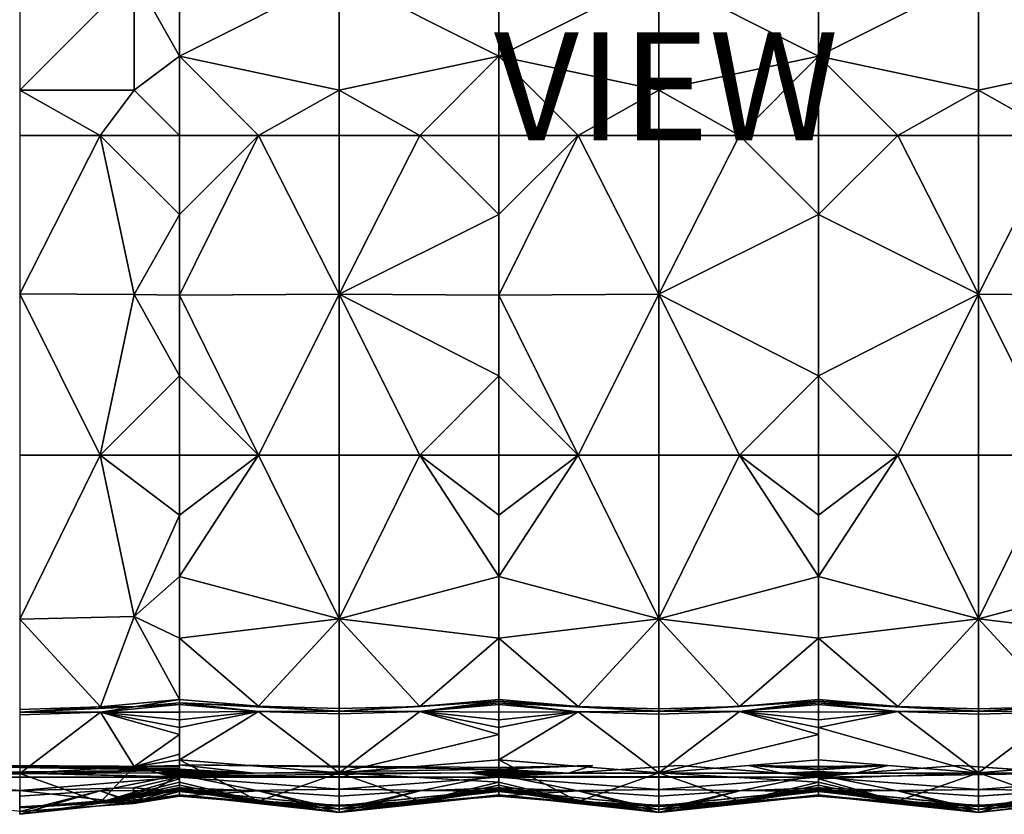
# Model space of a CAD drawing. Units: inches. Extents: x -35.4 to 35.4, y -18.4 to 17.7.
# Drawn here: x -14.8 to 3.4, y -18.4 to -3.8 of the extents above; entities that cross this region are included whole.
import ezdxf

# ---------------------------------------------------------------- set-up
doc = ezdxf.new("R2010")
doc.units = ezdxf.units.IN
doc.header["$MEASUREMENT"] = 0
doc.layers.add('SEAT-UPHOLSTERY', color=5, linetype='Continuous')
doc.layers.add('SEAT-VIEW', color=7, linetype='Continuous')
doc.styles.get("Standard").update_dxf_attribs({"font": 'arial.ttf'})

msp = doc.modelspace()

# ---------------------------------------------------------------- linework, layer by layer
at = {"layer": 'SEAT-UPHOLSTERY'}
for points, invisible_edges in [([(-1.287, -17.543, 2.756), (-23.307, 5.591, 2.756), (23.307, 5.591, 2.756)], 15), ([(-23.307, 5.591, 2.756), (-11.811, -17.534, 2.756), (-17.716, -17.534, 2.756)], 15), ([(-4.176, -17.546, 2.756), (-11.811, -17.534, 2.756), (-23.307, 5.591, 2.756)], 15), ([(-23.307, 5.591, 2.756), (-2.591, -17.547, 2.756), (-4.176, -17.546, 2.756)], 15), ([(-1.287, -17.543, 2.756), (-2.591, -17.547, 2.756), (-23.307, 5.591, 2.756)], 15), ([(-1.287, -17.543, 2.756), (23.307, 5.591, 2.756), (1.285, -17.543, 2.756)], 15), ([(1.285, -17.543, 2.756), (23.307, 5.591, 2.756), (2.591, -17.547, 2.756)], 15), ([(2.591, -17.547, 2.756), (23.307, 5.591, 2.756), (4.176, -17.546, 2.756)], 15), ([(-2.953, -8.838, 15.348), (0, -8.858, 14.961), (0, -7.369, 14.862)], 1), ([(0, -7.369, 14.862), (0, -8.858, 14.961), (2.953, -8.838, 15.348)], 2), ([(0, -10.347, 14.862), (0, -8.858, 14.961), (-2.953, -8.838, 15.348)], 2), ([(2.953, -8.838, 15.348), (0, -8.858, 14.961), (0, -10.347, 14.862)], 1), ([(-11.811, -17.444, 14.294), (-11.811, -16.841, 14.706), (-11.811, -16.973, 14.642)], 12), ([(-11.811, -17.444, 14.294), (-11.811, -16.973, 14.642), (-11.811, -17.336, 14.394)], 1), ([(-11.811, -17.544, 14.187), (-11.811, -17.792, 13.823), (-11.811, -17.444, 14.294)], 2), ([(-11.811, -17.444, 14.294), (-11.811, -17.792, 13.823), (-11.811, -17.856, 13.691)], 1), ([(-11.811, -17.534, 2.756), (-11.811, -17.563, 2.758), (-17.716, -17.534, 2.756)], 12), ([(-11.811, -17.534, 2.756), (-4.176, -17.546, 2.756), (-5.892, -17.582, 2.761)], 1), ([(-11.811, -17.534, 2.756), (-11.811, -17.592, 2.763), (-11.811, -17.563, 2.758)], 1), ([(-11.811, -17.611, 2.769), (-11.811, -17.592, 2.763), (-11.811, -17.534, 2.756)], 2), ([(-4.621, -17.688, 2.806), (-4.176, -17.546, 2.756), (-2.591, -17.547, 2.756)], 2), ([(-0.679, -17.685, 2.806), (-2.591, -17.547, 2.756), (-1.287, -17.543, 2.756)], 2), ([(0, -17.565, 2.758), (-1.287, -17.543, 2.756), (1.285, -17.543, 2.756)], 2), ([(-1.287, -17.543, 2.756), (0, -17.626, 2.774), (-0.679, -17.685, 2.806)], 2), ([(-0.679, -17.685, 2.806), (0, -17.626, 2.774), (0, -17.654, 2.788)], 1), ([(0.679, -17.685, 2.806), (0, -17.626, 2.774), (1.285, -17.543, 2.756)], 1), ([(0.679, -17.685, 2.806), (0, -17.654, 2.788), (0, -17.626, 2.774)], 12), ([(1.285, -17.543, 2.756), (2.591, -17.547, 2.756), (0.679, -17.685, 2.806)], 1), ([(2.591, -17.547, 2.756), (4.176, -17.546, 2.756), (4.621, -17.688, 2.806)], 1), ([(-0.679, -17.685, 2.806), (-5.906, -17.742, 2.879), (-4.621, -17.688, 2.806)], 1), ([(-0.679, -17.685, 2.806), (0, -17.763, 2.934), (-5.906, -17.742, 2.879)], 12), ([(0, -17.763, 2.934), (4.621, -17.688, 2.806), (5.906, -17.763, 2.934)], 12), ([(2.953, -17.987, 3.626), (0, -17.763, 2.934), (5.906, -17.763, 2.934)], 2), ([(-8.858, -18.355, 5.708), (-8.858, -18.11, 8.661), (-10.348, -18.011, 8.661)], 1), ([(-7.369, -18.011, 8.661), (-8.858, -18.11, 8.661), (-8.858, -18.355, 5.708)], 2), ([(-2.953, -18.358, 5.708), (-2.953, -18.11, 8.661), (-4.442, -18.011, 8.661)], 1), ([(-1.463, -18.011, 8.661), (-2.953, -18.11, 8.661), (-2.953, -18.358, 5.708)], 2), ([(1.463, -18.011, 8.661), (2.953, -18.358, 5.708), (2.953, -18.11, 8.661)], 2), ([(2.953, -18.11, 8.661), (2.953, -18.358, 5.708), (4.442, -18.011, 8.661)], 1)]:
    msp.add_3dface(points, dxfattribs=dict(at, invisible_edges=invisible_edges))
for points in [[(-12.648, -2.956, 15.18), (-14.764, -2.958, 15.421), (-14.764, -5.072, 15.179)], [(-12.649, -5.07, 14.963), (-12.648, -2.956, 15.18), (-14.764, -5.072, 15.179)], [(-11.811, -4.442, 14.862), (-12.648, -2.956, 15.18), (-12.649, -5.07, 14.963)], [(-11.811, -2.953, 14.961), (-12.648, -2.956, 15.18), (-11.811, -4.442, 14.862)], [(-8.858, -2.957, 15.377), (-11.811, -2.953, 14.961), (-11.811, -4.442, 14.862)], [(-8.858, -2.957, 15.377), (-11.811, -4.442, 14.862), (-8.858, -5.071, 15.158)], [(-8.858, -2.957, 15.377), (-5.906, -4.442, 14.862), (-5.906, -2.953, 14.961)], [(-8.858, -5.071, 15.158), (-5.906, -4.442, 14.862), (-8.858, -2.957, 15.377)], [(-2.953, -2.957, 15.381), (-5.906, -2.953, 14.961), (-5.906, -4.442, 14.862)], [(-2.953, -2.957, 15.381), (-5.906, -4.442, 14.862), (-2.953, -5.071, 15.16)], [(-2.953, -2.957, 15.381), (0, -4.442, 14.862), (0, -2.953, 14.961)], [(-2.953, -5.071, 15.16), (0, -4.442, 14.862), (-2.953, -2.957, 15.381)], [(2.953, -2.957, 15.381), (0, -2.953, 14.961), (0, -4.442, 14.862)], [(2.953, -2.957, 15.381), (0, -4.442, 14.862), (2.953, -5.071, 15.16)], [(2.953, -2.957, 15.381), (5.906, -4.442, 14.862), (5.906, -2.953, 14.961)], [(2.953, -5.071, 15.16), (5.906, -4.442, 14.862), (2.953, -2.957, 15.381)], [(-11.811, -4.442, 14.862), (-12.649, -5.07, 14.963), (-11.811, -5.906, 14.567)], [(-11.811, -4.442, 14.862), (-11.811, -5.906, 14.567), (-10.348, -5.906, 14.862)], [(-8.858, -5.071, 15.158), (-11.811, -4.442, 14.862), (-10.348, -5.906, 14.862)], [(-8.858, -5.071, 15.158), (-7.369, -5.906, 14.862), (-5.906, -4.442, 14.862)], [(-7.369, -5.906, 14.862), (-5.906, -5.906, 14.567), (-5.906, -4.442, 14.862)], [(-4.442, -5.906, 14.862), (-5.906, -4.442, 14.862), (-5.906, -5.906, 14.567)], [(-4.442, -5.906, 14.862), (-2.953, -5.071, 15.16), (-5.906, -4.442, 14.862)], [(-1.463, -5.906, 14.862), (0, -4.442, 14.862), (-2.953, -5.071, 15.16)], [(0, -5.906, 14.567), (0, -4.442, 14.862), (-1.463, -5.906, 14.862)], [(0, -4.442, 14.862), (0, -5.906, 14.567), (1.463, -5.906, 14.862)], [(2.953, -5.071, 15.16), (0, -4.442, 14.862), (1.463, -5.906, 14.862)], [(2.953, -5.071, 15.16), (4.442, -5.906, 14.862), (5.906, -4.442, 14.862)], [(-13.274, -5.906, 14.862), (-12.649, -5.07, 14.963), (-14.764, -5.072, 15.179)], [(-13.274, -5.906, 14.862), (-14.764, -5.072, 15.179), (-14.764, -5.906, 14.961)], [(-11.811, -5.906, 14.567), (-12.649, -5.07, 14.963), (-13.274, -5.906, 14.862)], [(-8.858, -5.071, 15.158), (-10.348, -5.906, 14.862), (-8.858, -5.906, 14.961)], [(-8.858, -5.906, 14.961), (-7.369, -5.906, 14.862), (-8.858, -5.071, 15.158)], [(-2.953, -5.906, 14.961), (-2.953, -5.071, 15.16), (-4.442, -5.906, 14.862)], [(-1.463, -5.906, 14.862), (-2.953, -5.071, 15.16), (-2.953, -5.906, 14.961)], [(2.953, -5.071, 15.16), (1.463, -5.906, 14.862), (2.953, -5.906, 14.961)], [(2.953, -5.906, 14.961), (4.442, -5.906, 14.862), (2.953, -5.071, 15.16)], [(-12.65, -8.846, 15.163), (-13.274, -5.906, 14.862), (-14.764, -8.836, 15.388)], [(-14.764, -8.836, 15.388), (-13.274, -5.906, 14.862), (-14.764, -5.906, 14.961)], [(-11.811, -7.369, 14.862), (-11.811, -5.906, 14.567), (-13.274, -5.906, 14.862)], [(-12.65, -8.846, 15.163), (-11.811, -7.369, 14.862), (-13.274, -5.906, 14.862)], [(-10.348, -5.906, 14.862), (-11.811, -8.858, 14.961), (-8.858, -8.838, 15.345)], [(-11.811, -5.906, 14.567), (-11.811, -7.369, 14.862), (-10.348, -5.906, 14.862)], [(-10.348, -5.906, 14.862), (-11.811, -7.369, 14.862), (-11.811, -8.858, 14.961)], [(-8.858, -5.906, 14.961), (-10.348, -5.906, 14.862), (-8.858, -8.838, 15.345)], [(-8.858, -8.838, 15.345), (-5.906, -7.369, 14.862), (-7.369, -5.906, 14.862)], [(-8.858, -8.838, 15.345), (-7.369, -5.906, 14.862), (-8.858, -5.906, 14.961)], [(-5.906, -7.369, 14.862), (-5.906, -5.906, 14.567), (-7.369, -5.906, 14.862)], [(-2.953, -8.838, 15.348), (-4.442, -5.906, 14.862), (-5.906, -8.858, 14.961)], [(-5.906, -7.369, 14.862), (-4.442, -5.906, 14.862), (-5.906, -5.906, 14.567)], [(-5.906, -8.858, 14.961), (-4.442, -5.906, 14.862), (-5.906, -7.369, 14.862)], [(-2.953, -8.838, 15.348), (-2.953, -5.906, 14.961), (-4.442, -5.906, 14.862)], [(-2.953, -8.838, 15.348), (0, -7.369, 14.862), (-1.463, -5.906, 14.862)], [(-1.463, -5.906, 14.862), (-2.953, -5.906, 14.961), (-2.953, -8.838, 15.348)], [(-1.463, -5.906, 14.862), (0, -7.369, 14.862), (0, -5.906, 14.567)], [(1.463, -5.906, 14.862), (0, -7.369, 14.862), (2.953, -8.838, 15.348)], [(0, -5.906, 14.567), (0, -7.369, 14.862), (1.463, -5.906, 14.862)], [(1.463, -5.906, 14.862), (2.953, -8.838, 15.348), (2.953, -5.906, 14.961)], [(4.442, -5.906, 14.862), (2.953, -8.838, 15.348), (5.906, -8.858, 14.961)], [(2.953, -5.906, 14.961), (2.953, -8.838, 15.348), (4.442, -5.906, 14.862)], [(-11.811, -8.858, 14.961), (-11.811, -7.369, 14.862), (-12.65, -8.846, 15.163)], [(-5.906, -8.858, 14.961), (-5.906, -7.369, 14.862), (-8.858, -8.838, 15.345)], [(-14.764, -8.836, 15.388), (-14.764, -11.811, 14.961), (-13.274, -11.811, 14.862)], [(-14.764, -8.836, 15.388), (-13.274, -11.811, 14.862), (-12.65, -8.846, 15.163)], [(-12.65, -8.846, 15.163), (-13.274, -11.811, 14.862), (-11.811, -10.347, 14.862)], [(-12.65, -8.846, 15.163), (-11.811, -10.347, 14.862), (-11.811, -8.858, 14.961)], [(-8.858, -8.838, 15.345), (-11.811, -8.858, 14.961), (-10.348, -11.811, 14.862)], [(-11.811, -8.858, 14.961), (-11.811, -10.347, 14.862), (-10.348, -11.811, 14.862)], [(-8.858, -8.838, 15.345), (-10.348, -11.811, 14.862), (-8.858, -11.811, 14.961)], [(-8.858, -8.838, 15.345), (-5.906, -10.347, 14.862), (-5.906, -8.858, 14.961)], [(-8.858, -8.838, 15.345), (-7.369, -11.811, 14.862), (-5.906, -10.347, 14.862)], [(-8.858, -11.811, 14.961), (-7.369, -11.811, 14.862), (-8.858, -8.838, 15.345)], [(-4.442, -11.811, 14.862), (-2.953, -8.838, 15.348), (-5.906, -8.858, 14.961)], [(-4.442, -11.811, 14.862), (-5.906, -8.858, 14.961), (-5.906, -10.347, 14.862)], [(-2.953, -11.811, 14.961), (-2.953, -8.838, 15.348), (-4.442, -11.811, 14.862)], [(-1.463, -11.811, 14.862), (0, -10.347, 14.862), (-2.953, -8.838, 15.348)], [(-1.463, -11.811, 14.862), (-2.953, -8.838, 15.348), (-2.953, -11.811, 14.961)], [(2.953, -8.838, 15.348), (0, -10.347, 14.862), (1.463, -11.811, 14.862)], [(1.463, -11.811, 14.862), (2.953, -11.811, 14.961), (2.953, -8.838, 15.348)], [(2.953, -8.838, 15.348), (4.442, -11.811, 14.862), (5.906, -8.858, 14.961)], [(2.953, -8.838, 15.348), (2.953, -11.811, 14.961), (4.442, -11.811, 14.862)], [(-13.274, -11.811, 14.862), (-11.811, -11.811, 14.567), (-11.811, -10.347, 14.862)], [(-10.348, -11.811, 14.862), (-11.811, -10.347, 14.862), (-11.811, -11.811, 14.567)], [(-7.369, -11.811, 14.862), (-5.906, -11.811, 14.567), (-5.906, -10.347, 14.862)], [(-5.906, -10.347, 14.862), (-5.906, -11.811, 14.567), (-4.442, -11.811, 14.862)], [(0, -11.811, 14.567), (0, -10.347, 14.862), (-1.463, -11.811, 14.862)], [(1.463, -11.811, 14.862), (0, -10.347, 14.862), (0, -11.811, 14.567)], [(-14.764, -14.845, 15.325), (-13.274, -11.811, 14.862), (-14.764, -11.811, 14.961)], [(-12.648, -14.792, 15.133), (-13.274, -11.811, 14.862), (-14.764, -14.845, 15.325)], [(-12.648, -14.792, 15.133), (-11.811, -12.924, 14.809), (-13.274, -11.811, 14.862)], [(-13.274, -11.811, 14.862), (-11.811, -12.924, 14.809), (-11.811, -11.811, 14.567)], [(-10.348, -11.811, 14.862), (-11.811, -14.055, 14.938), (-8.858, -14.837, 15.282)], [(-10.348, -11.811, 14.862), (-11.811, -12.924, 14.809), (-11.811, -14.055, 14.938)], [(-11.811, -11.811, 14.567), (-11.811, -12.924, 14.809), (-10.348, -11.811, 14.862)], [(-8.858, -11.811, 14.961), (-10.348, -11.811, 14.862), (-8.858, -14.837, 15.282)], [(-8.858, -14.837, 15.282), (-5.906, -14.055, 14.938), (-7.369, -11.811, 14.862)], [(-8.858, -14.837, 15.282), (-7.369, -11.811, 14.862), (-8.858, -11.811, 14.961)], [(-5.906, -14.055, 14.938), (-5.906, -12.924, 14.809), (-7.369, -11.811, 14.862)], [(-7.369, -11.811, 14.862), (-5.906, -12.924, 14.809), (-5.906, -11.811, 14.567)], [(-4.442, -11.811, 14.862), (-5.906, -12.924, 14.809), (-5.906, -14.055, 14.938)], [(-2.953, -14.838, 15.285), (-4.442, -11.811, 14.862), (-5.906, -14.055, 14.938)], [(-5.906, -11.811, 14.567), (-5.906, -12.924, 14.809), (-4.442, -11.811, 14.862)], [(-2.953, -11.811, 14.961), (-4.442, -11.811, 14.862), (-2.953, -14.838, 15.285)], [(-2.953, -14.838, 15.285), (0, -14.055, 14.938), (-1.463, -11.811, 14.862)], [(-2.953, -14.838, 15.285), (-1.463, -11.811, 14.862), (-2.953, -11.811, 14.961)], [(0, -14.055, 14.938), (0, -12.924, 14.809), (-1.463, -11.811, 14.862)], [(-1.463, -11.811, 14.862), (0, -12.924, 14.809), (0, -11.811, 14.567)], [(1.463, -11.811, 14.862), (0, -14.055, 14.938), (2.953, -14.838, 15.285)], [(1.463, -11.811, 14.862), (0, -12.924, 14.809), (0, -14.055, 14.938)], [(0, -11.811, 14.567), (0, -12.924, 14.809), (1.463, -11.811, 14.862)], [(2.953, -11.811, 14.961), (1.463, -11.811, 14.862), (2.953, -14.838, 15.285)], [(2.953, -14.838, 15.285), (5.906, -14.055, 14.938), (4.442, -11.811, 14.862)], [(2.953, -14.838, 15.285), (4.442, -11.811, 14.862), (2.953, -11.811, 14.961)], [(-12.648, -14.792, 15.133), (-11.811, -14.055, 14.938), (-11.811, -12.924, 14.809)], [(-11.811, -15.193, 14.952), (-11.811, -14.055, 14.938), (-12.648, -14.792, 15.133)], [(-8.858, -14.837, 15.282), (-11.811, -14.055, 14.938), (-11.811, -15.193, 14.952)], [(-5.906, -15.193, 14.952), (-5.906, -14.055, 14.938), (-8.858, -14.837, 15.282)], [(-2.953, -14.838, 15.285), (-5.906, -14.055, 14.938), (-5.906, -15.193, 14.952)], [(0, -15.193, 14.952), (0, -14.055, 14.938), (-2.953, -14.838, 15.285)], [(2.953, -14.838, 15.285), (0, -14.055, 14.938), (0, -15.193, 14.952)], [(5.906, -15.193, 14.952), (5.906, -14.055, 14.938), (2.953, -14.838, 15.285)], [(-14.764, -14.845, 15.325), (-13.273, -16.46, 15.064), (-12.648, -14.792, 15.133)], [(-14.764, -14.845, 15.325), (-14.764, -16.509, 15.143), (-13.273, -16.46, 15.064)], [(-12.648, -14.792, 15.133), (-13.273, -16.46, 15.064), (-11.811, -16.326, 14.852)], [(-12.648, -14.792, 15.133), (-11.811, -16.326, 14.852), (-11.811, -15.193, 14.952)], [(-8.858, -14.837, 15.282), (-11.811, -15.193, 14.952), (-10.349, -16.451, 15.044)], [(-10.349, -16.451, 15.044), (-8.858, -16.494, 15.112), (-8.858, -14.837, 15.282)], [(-8.858, -14.837, 15.282), (-7.367, -16.453, 15.049), (-5.906, -15.193, 14.952)], [(-8.858, -14.837, 15.282), (-8.858, -16.494, 15.112), (-7.367, -16.453, 15.049)], [(-4.444, -16.453, 15.05), (-2.953, -14.838, 15.285), (-5.906, -15.193, 14.952)], [(-2.953, -16.496, 15.114), (-2.953, -14.838, 15.285), (-4.444, -16.453, 15.05)], [(-1.462, -16.453, 15.049), (0, -15.193, 14.952), (-2.953, -14.838, 15.285)], [(-1.462, -16.453, 15.049), (-2.953, -14.838, 15.285), (-2.953, -16.496, 15.114)], [(2.953, -14.838, 15.285), (0, -15.193, 14.952), (1.462, -16.453, 15.049)], [(1.462, -16.453, 15.049), (2.953, -16.496, 15.114), (2.953, -14.838, 15.285)], [(2.953, -14.838, 15.285), (4.444, -16.453, 15.05), (5.906, -15.193, 14.952)], [(2.953, -14.838, 15.285), (2.953, -16.496, 15.114), (4.444, -16.453, 15.05)], [(-10.349, -16.451, 15.044), (-11.811, -15.193, 14.952), (-11.811, -16.326, 14.852)], [(-5.906, -15.193, 14.952), (-7.367, -16.453, 15.049), (-5.906, -16.325, 14.852)], [(-4.444, -16.453, 15.05), (-5.906, -15.193, 14.952), (-5.906, -16.325, 14.852)], [(0, -16.325, 14.852), (0, -15.193, 14.952), (-1.462, -16.453, 15.049)], [(1.462, -16.453, 15.049), (0, -15.193, 14.952), (0, -16.325, 14.852)], [(-13.273, -16.46, 15.064), (-12.647, -16.461, 14.981), (-11.811, -16.326, 14.852)], [(-11.811, -16.326, 14.852), (-12.647, -16.461, 14.981), (-11.811, -16.388, 14.842)], [(-10.349, -16.451, 15.044), (-11.811, -16.326, 14.852), (-11.811, -16.388, 14.842)], [(-8.858, -16.544, 15.103), (-7.367, -16.551, 15.03), (-5.906, -16.356, 14.847)], [(-8.858, -16.544, 15.103), (-5.906, -16.356, 14.847), (-7.367, -16.453, 15.049)], [(-7.367, -16.453, 15.049), (-5.906, -16.356, 14.847), (-5.906, -16.325, 14.852)], [(-7.367, -16.551, 15.03), (-5.906, -16.388, 14.842), (-5.906, -16.356, 14.847)], [(-5.906, -16.325, 14.852), (-5.906, -16.356, 14.847), (-4.444, -16.453, 15.05)], [(-4.444, -16.453, 15.05), (-5.906, -16.356, 14.847), (-5.906, -16.388, 14.842)], [(-1.462, -16.551, 15.03), (0, -16.356, 14.847), (-2.953, -16.545, 15.105)], [(-2.953, -16.545, 15.105), (0, -16.356, 14.847), (-1.462, -16.453, 15.049)], [(0, -16.356, 14.847), (0, -16.325, 14.852), (-1.462, -16.453, 15.049)], [(-1.462, -16.551, 15.03), (0, -16.388, 14.842), (0, -16.356, 14.847)], [(0, -16.325, 14.852), (0, -16.356, 14.847), (1.462, -16.453, 15.049)], [(1.462, -16.453, 15.049), (0, -16.356, 14.847), (0, -16.388, 14.842)], [(2.953, -16.545, 15.105), (4.444, -16.552, 15.031), (5.906, -16.356, 14.847)], [(2.953, -16.545, 15.105), (5.906, -16.356, 14.847), (4.444, -16.453, 15.05)], [(-14.764, -16.559, 15.133), (-12.647, -16.461, 14.981), (-13.273, -16.46, 15.064)], [(-13.273, -16.46, 15.064), (-14.764, -16.509, 15.143), (-14.764, -16.559, 15.133)], [(-14.764, -16.559, 15.133), (-13.273, -16.559, 15.045), (-12.647, -16.461, 14.981)], [(-13.273, -16.559, 15.045), (-11.811, -16.563, 14.803), (-11.811, -16.419, 14.836)], [(-11.811, -16.419, 14.836), (-12.647, -16.461, 14.981), (-13.273, -16.559, 15.045)], [(-11.811, -16.388, 14.842), (-12.647, -16.461, 14.981), (-11.811, -16.419, 14.836)], [(-8.858, -16.544, 15.103), (-11.811, -16.388, 14.842), (-10.349, -16.549, 15.026)], [(-10.349, -16.451, 15.044), (-11.811, -16.388, 14.842), (-8.858, -16.544, 15.103)], [(-11.811, -16.388, 14.842), (-11.811, -16.419, 14.836), (-10.349, -16.549, 15.026)], [(-11.811, -16.419, 14.836), (-11.811, -16.563, 14.803), (-10.349, -16.549, 15.026)], [(-8.858, -17.68, 14.498), (-10.349, -16.549, 15.026), (-11.811, -17.444, 14.294)], [(-10.349, -16.549, 15.026), (-11.811, -16.841, 14.706), (-11.811, -17.444, 14.294)], [(-10.349, -16.549, 15.026), (-11.811, -16.704, 14.76), (-11.811, -16.841, 14.706)], [(-10.349, -16.549, 15.026), (-11.811, -16.563, 14.803), (-11.811, -16.704, 14.76)], [(-8.858, -16.544, 15.103), (-8.858, -16.494, 15.112), (-10.349, -16.451, 15.044)], [(-8.858, -16.544, 15.103), (-10.349, -16.549, 15.026), (-8.858, -16.594, 15.092)], [(-8.858, -17.68, 14.498), (-8.858, -16.594, 15.092), (-10.349, -16.549, 15.026)], [(-7.367, -16.453, 15.049), (-8.858, -16.494, 15.112), (-8.858, -16.544, 15.103)], [(-8.858, -16.594, 15.092), (-7.367, -16.551, 15.03), (-8.858, -16.544, 15.103)], [(-8.858, -17.68, 14.498), (-5.906, -16.973, 14.642), (-7.367, -16.551, 15.03)], [(-7.367, -16.551, 15.03), (-8.858, -16.594, 15.092), (-8.858, -17.68, 14.498)], [(-5.906, -16.419, 14.836), (-5.906, -16.388, 14.842), (-7.367, -16.551, 15.03)], [(-7.367, -16.551, 15.03), (-5.906, -16.563, 14.803), (-5.906, -16.419, 14.836)], [(-7.367, -16.551, 15.03), (-5.906, -16.841, 14.706), (-5.906, -16.704, 14.76)], [(-7.367, -16.551, 15.03), (-5.906, -16.973, 14.642), (-5.906, -16.841, 14.706)], [(-5.906, -16.704, 14.76), (-5.906, -16.563, 14.803), (-7.367, -16.551, 15.03)], [(-2.953, -16.545, 15.105), (-5.906, -16.388, 14.842), (-4.444, -16.552, 15.031)], [(-2.953, -16.545, 15.105), (-4.444, -16.453, 15.05), (-5.906, -16.388, 14.842)], [(-4.444, -16.552, 15.031), (-5.906, -16.388, 14.842), (-5.906, -16.419, 14.836)], [(-5.906, -16.419, 14.836), (-5.906, -16.563, 14.803), (-4.444, -16.552, 15.031)], [(-2.953, -17.682, 14.5), (-4.444, -16.552, 15.031), (-5.906, -17.444, 14.294)], [(-5.906, -17.444, 14.294), (-4.444, -16.552, 15.031), (-5.906, -16.841, 14.706)], [(-4.444, -16.552, 15.031), (-5.906, -16.704, 14.76), (-5.906, -16.841, 14.706)], [(-4.444, -16.552, 15.031), (-5.906, -16.563, 14.803), (-5.906, -16.704, 14.76)], [(-2.953, -16.496, 15.114), (-4.444, -16.453, 15.05), (-2.953, -16.545, 15.105)], [(-4.444, -16.552, 15.031), (-2.953, -16.595, 15.095), (-2.953, -16.545, 15.105)], [(-2.953, -17.682, 14.5), (-2.953, -16.595, 15.095), (-4.444, -16.552, 15.031)], [(-2.953, -16.545, 15.105), (-1.462, -16.453, 15.049), (-2.953, -16.496, 15.114)], [(-2.953, -16.545, 15.105), (-2.953, -16.595, 15.095), (-1.462, -16.551, 15.03)], [(-2.953, -17.682, 14.5), (0, -16.973, 14.642), (-1.462, -16.551, 15.03)], [(-1.462, -16.551, 15.03), (-2.953, -16.595, 15.095), (-2.953, -17.682, 14.5)], [(0, -16.419, 14.836), (0, -16.388, 14.842), (-1.462, -16.551, 15.03)], [(-1.462, -16.551, 15.03), (0, -16.563, 14.803), (0, -16.419, 14.836)], [(-1.462, -16.551, 15.03), (0, -16.841, 14.706), (0, -16.704, 14.76)], [(-1.462, -16.551, 15.03), (0, -16.973, 14.642), (0, -16.841, 14.706)], [(0, -16.704, 14.76), (0, -16.563, 14.803), (-1.462, -16.551, 15.03)], [(2.953, -16.545, 15.105), (0, -16.388, 14.842), (1.462, -16.551, 15.03)], [(1.462, -16.453, 15.049), (0, -16.388, 14.842), (2.953, -16.545, 15.105)], [(0, -16.388, 14.842), (0, -16.419, 14.836), (1.462, -16.551, 15.03)], [(0, -16.419, 14.836), (0, -16.563, 14.803), (1.462, -16.551, 15.03)], [(0, -16.841, 14.706), (2.953, -17.682, 14.5), (1.462, -16.551, 15.03)], [(1.462, -16.551, 15.03), (0, -16.704, 14.76), (0, -16.841, 14.706)], [(1.462, -16.551, 15.03), (0, -16.563, 14.803), (0, -16.704, 14.76)], [(2.953, -16.545, 15.105), (2.953, -16.496, 15.114), (1.462, -16.453, 15.049)], [(2.953, -16.545, 15.105), (1.462, -16.551, 15.03), (2.953, -16.595, 15.095)], [(1.462, -16.551, 15.03), (2.953, -17.682, 14.5), (2.953, -16.595, 15.095)], [(4.444, -16.453, 15.05), (2.953, -16.496, 15.114), (2.953, -16.545, 15.105)], [(2.953, -16.595, 15.095), (4.444, -16.552, 15.031), (2.953, -16.545, 15.105)], [(4.444, -16.552, 15.031), (2.953, -17.682, 14.5), (5.906, -17.444, 14.294)], [(2.953, -16.595, 15.095), (2.953, -17.682, 14.5), (4.444, -16.552, 15.031)], [(-14.764, -17.696, 14.514), (-12.647, -17.565, 14.4), (-13.273, -16.559, 15.045)], [(-14.764, -17.696, 14.514), (-13.273, -16.559, 15.045), (-14.764, -16.609, 15.122)], [(-14.764, -16.609, 15.122), (-13.273, -16.559, 15.045), (-14.764, -16.559, 15.133)], [(-12.647, -17.565, 14.4), (-11.811, -16.973, 14.642), (-13.273, -16.559, 15.045)], [(-13.273, -16.559, 15.045), (-11.811, -16.841, 14.706), (-11.811, -16.704, 14.76)], [(-13.273, -16.559, 15.045), (-11.811, -16.973, 14.642), (-11.811, -16.841, 14.706)], [(-11.811, -16.704, 14.76), (-11.811, -16.563, 14.803), (-13.273, -16.559, 15.045)], [(-5.906, -17.444, 14.294), (-5.906, -16.841, 14.706), (-5.906, -16.973, 14.642)], [(0, -16.841, 14.706), (0, -17.444, 14.294), (2.953, -17.682, 14.5)], [(0, -16.973, 14.642), (0, -17.444, 14.294), (0, -16.841, 14.706)], [(-12.647, -17.565, 14.4), (-11.811, -17.336, 14.394), (-11.811, -16.973, 14.642)], [(-8.858, -17.68, 14.498), (-5.906, -17.444, 14.294), (-5.906, -16.973, 14.642)], [(-2.953, -17.682, 14.5), (0, -17.444, 14.294), (0, -16.973, 14.642)], [(-12.647, -17.565, 14.4), (-11.811, -17.444, 14.294), (-11.811, -17.336, 14.394)], [(-11.811, -17.544, 14.187), (-11.811, -17.444, 14.294), (-12.647, -17.565, 14.4)], [(-11.811, -17.444, 14.294), (-10.35, -18.203, 13.38), (-8.858, -17.68, 14.498)], [(-11.811, -17.444, 14.294), (-11.811, -17.856, 13.691), (-10.35, -18.203, 13.38)], [(-5.906, -17.856, 13.691), (-5.906, -17.444, 14.294), (-8.858, -17.68, 14.498)], [(-4.444, -18.208, 13.382), (-2.953, -17.682, 14.5), (-5.906, -17.444, 14.294)], [(-4.444, -18.208, 13.382), (-5.906, -17.444, 14.294), (-5.906, -17.856, 13.691)], [(0, -17.856, 13.691), (0, -17.444, 14.294), (-2.953, -17.682, 14.5)], [(2.953, -17.682, 14.5), (0, -17.444, 14.294), (0, -17.792, 13.823)], [(0, -17.792, 13.823), (0, -17.444, 14.294), (0, -17.856, 13.691)], [(2.953, -17.682, 14.5), (4.444, -18.208, 13.382), (5.906, -17.444, 14.294)], [(-17.716, -17.534, 2.756), (-11.811, -17.629, 2.776), (-16.922, -17.688, 2.806)], [(-17.716, -17.534, 2.756), (-11.811, -17.563, 2.758), (-11.811, -17.592, 2.763)], [(-17.716, -17.534, 2.756), (-11.811, -17.611, 2.769), (-11.811, -17.629, 2.776)], [(-11.811, -17.592, 2.763), (-11.811, -17.611, 2.769), (-17.716, -17.534, 2.756)], [(-16.922, -17.688, 2.806), (-11.811, -17.629, 2.776), (-14.473, -17.696, 2.806)], [(-13.272, -18.222, 13.389), (-12.647, -17.565, 14.4), (-14.764, -17.696, 14.514)], [(-11.811, -17.629, 2.776), (-12.241, -17.684, 2.806), (-14.473, -17.696, 2.806)], [(-13.272, -18.222, 13.389), (-11.811, -17.792, 13.823), (-12.647, -17.565, 14.4)], [(-12.647, -17.565, 14.4), (-11.811, -17.792, 13.823), (-11.811, -17.544, 14.187)], [(-11.823, -17.655, 2.789), (-12.241, -17.684, 2.806), (-11.811, -17.629, 2.776)], [(-11.811, -17.629, 2.776), (-10.429, -17.688, 2.806), (-11.823, -17.655, 2.789)], [(-11.811, -17.534, 2.756), (-5.906, -17.611, 2.769), (-10.429, -17.688, 2.806)], [(-11.811, -17.534, 2.756), (-10.429, -17.688, 2.806), (-11.811, -17.611, 2.769)], [(-5.892, -17.582, 2.761), (-5.906, -17.611, 2.769), (-11.811, -17.534, 2.756)], [(-11.811, -17.611, 2.769), (-10.429, -17.688, 2.806), (-11.811, -17.629, 2.776)], [(-5.906, -17.611, 2.769), (-6.442, -17.684, 2.806), (-10.429, -17.688, 2.806)], [(-5.908, -17.638, 2.779), (-6.442, -17.684, 2.806), (-5.906, -17.611, 2.769)], [(-5.906, -17.663, 2.794), (-6.442, -17.684, 2.806), (-5.908, -17.638, 2.779)], [(-5.908, -17.638, 2.779), (-5.906, -17.611, 2.769), (-4.621, -17.688, 2.806)], [(-4.621, -17.688, 2.806), (-5.906, -17.663, 2.794), (-5.908, -17.638, 2.779)], [(-4.621, -17.688, 2.806), (-5.906, -17.611, 2.769), (-4.176, -17.546, 2.756)], [(-5.906, -17.611, 2.769), (-5.892, -17.582, 2.761), (-4.176, -17.546, 2.756)], [(-4.621, -17.688, 2.806), (-2.591, -17.547, 2.756), (-0.679, -17.685, 2.806)], [(-1.287, -17.543, 2.756), (0, -17.596, 2.764), (0, -17.626, 2.774)], [(-1.287, -17.543, 2.756), (0, -17.565, 2.758), (0, -17.596, 2.764)], [(1.285, -17.543, 2.756), (0, -17.626, 2.774), (0, -17.596, 2.764)], [(1.285, -17.543, 2.756), (0, -17.596, 2.764), (0, -17.565, 2.758)], [(0.679, -17.685, 2.806), (2.591, -17.547, 2.756), (4.621, -17.688, 2.806)], [(-16.922, -17.688, 2.806), (-14.473, -17.696, 2.806), (-17.717, -17.763, 2.934)], [(-17.717, -17.763, 2.934), (-14.473, -17.696, 2.806), (-11.811, -17.763, 2.934)], [(-14.764, -18.008, 3.624), (-17.717, -17.763, 2.934), (-11.811, -17.763, 2.934)], [(-17.717, -18.029, 4.355), (-17.717, -17.763, 2.934), (-14.764, -18.008, 3.624)], [(-14.764, -17.696, 14.514), (-14.764, -18.308, 13.433), (-13.272, -18.222, 13.389)], [(-14.764, -18.008, 3.624), (-11.811, -17.763, 2.934), (-12.659, -17.958, 3.627)], [(-11.811, -17.758, 2.915), (-14.473, -17.696, 2.806), (-12.241, -17.684, 2.806)], [(-11.811, -17.763, 2.934), (-14.473, -17.696, 2.806), (-11.811, -17.758, 2.915)], [(-12.648, -18.226, 10.229), (-13.274, -18.011, 8.661), (-11.811, -17.717, 8.661)], [(-11.811, -17.717, 8.661), (-13.274, -18.011, 8.661), (-11.811, -18.006, 7.241)], [(-11.811, -17.856, 13.691), (-11.811, -17.792, 13.823), (-13.272, -18.222, 13.389)], [(-12.659, -17.958, 3.627), (-11.811, -17.763, 2.934), (-11.811, -18.029, 4.355)], [(-12.648, -18.226, 10.229), (-11.811, -17.717, 8.661), (-11.811, -17.959, 9.772)], [(-11.811, -17.679, 2.805), (-12.241, -17.684, 2.806), (-11.823, -17.655, 2.789)], [(-11.811, -17.694, 2.818), (-12.241, -17.684, 2.806), (-11.811, -17.679, 2.805)], [(-11.811, -17.758, 2.915), (-12.241, -17.684, 2.806), (-11.811, -17.751, 2.897)], [(-11.811, -17.708, 2.832), (-12.241, -17.684, 2.806), (-11.811, -17.694, 2.818)], [(-11.811, -17.742, 2.879), (-12.241, -17.684, 2.806), (-11.811, -17.732, 2.862)], [(-11.811, -17.732, 2.862), (-12.241, -17.684, 2.806), (-11.811, -17.72, 2.846)], [(-11.811, -17.751, 2.897), (-12.241, -17.684, 2.806), (-11.811, -17.742, 2.879)], [(-11.811, -17.72, 2.846), (-12.241, -17.684, 2.806), (-11.811, -17.708, 2.832)], [(-11.823, -17.655, 2.789), (-10.429, -17.688, 2.806), (-11.811, -17.679, 2.805)], [(-11.811, -17.679, 2.805), (-10.429, -17.688, 2.806), (-11.811, -17.694, 2.818)], [(-11.811, -17.742, 2.879), (-10.429, -17.688, 2.806), (-6.442, -17.684, 2.806)], [(-11.811, -17.742, 2.879), (-6.442, -17.684, 2.806), (-5.906, -17.763, 2.934)], [(-11.811, -17.694, 2.818), (-10.429, -17.688, 2.806), (-11.811, -17.708, 2.832)], [(-11.811, -17.732, 2.862), (-10.429, -17.688, 2.806), (-11.811, -17.742, 2.879)], [(-11.811, -17.72, 2.846), (-10.429, -17.688, 2.806), (-11.811, -17.732, 2.862)], [(-11.811, -17.708, 2.832), (-10.429, -17.688, 2.806), (-11.811, -17.72, 2.846)], [(-10.348, -18.011, 8.661), (-11.811, -17.959, 9.772), (-11.811, -17.717, 8.661)], [(-11.811, -18.006, 7.241), (-10.348, -18.011, 8.661), (-11.811, -17.717, 8.661)], [(-5.906, -17.763, 2.934), (-11.811, -17.751, 2.897), (-11.811, -17.742, 2.879)], [(-5.906, -17.763, 2.934), (-11.811, -17.758, 2.915), (-11.811, -17.751, 2.897)], [(-11.811, -17.763, 2.934), (-11.811, -17.758, 2.915), (-5.906, -17.763, 2.934)], [(-11.811, -18.029, 4.355), (-11.811, -17.763, 2.934), (-8.858, -17.986, 3.626)], [(-8.858, -17.986, 3.626), (-11.811, -17.763, 2.934), (-5.906, -17.763, 2.934)], [(-8.858, -17.68, 14.498), (-10.35, -18.203, 13.38), (-8.858, -18.279, 13.418)], [(-8.858, -17.68, 14.498), (-8.858, -18.279, 13.418), (-7.367, -18.207, 13.382)], [(-5.906, -17.856, 13.691), (-8.858, -17.68, 14.498), (-7.367, -18.207, 13.382)], [(-8.858, -17.986, 3.626), (-5.906, -17.763, 2.934), (-5.906, -18.029, 4.355)], [(-5.906, -17.717, 8.661), (-7.369, -18.011, 8.661), (-5.906, -18.006, 7.241)], [(-5.906, -17.959, 9.772), (-7.369, -18.011, 8.661), (-5.906, -17.717, 8.661)], [(-5.906, -17.679, 2.805), (-6.442, -17.684, 2.806), (-5.906, -17.663, 2.794)], [(-5.906, -17.694, 2.818), (-6.442, -17.684, 2.806), (-5.906, -17.679, 2.805)], [(-5.906, -17.751, 2.897), (-6.442, -17.684, 2.806), (-5.906, -17.742, 2.879)], [(-5.906, -17.72, 2.846), (-6.442, -17.684, 2.806), (-5.906, -17.708, 2.832)], [(-5.906, -17.763, 2.934), (-6.442, -17.684, 2.806), (-5.906, -17.758, 2.915)], [(-5.906, -17.742, 2.879), (-6.442, -17.684, 2.806), (-5.906, -17.732, 2.862)], [(-5.906, -17.758, 2.915), (-6.442, -17.684, 2.806), (-5.906, -17.751, 2.897)], [(-5.906, -17.732, 2.862), (-6.442, -17.684, 2.806), (-5.906, -17.72, 2.846)], [(-5.906, -17.708, 2.832), (-6.442, -17.684, 2.806), (-5.906, -17.694, 2.818)], [(-5.906, -17.679, 2.805), (-5.906, -17.663, 2.794), (-4.621, -17.688, 2.806)], [(-4.621, -17.688, 2.806), (-5.906, -17.694, 2.818), (-5.906, -17.679, 2.805)], [(-5.906, -17.72, 2.846), (-5.906, -17.708, 2.832), (-4.621, -17.688, 2.806)], [(-4.621, -17.688, 2.806), (-5.906, -17.742, 2.879), (-5.906, -17.732, 2.862)], [(-4.621, -17.688, 2.806), (-5.906, -17.732, 2.862), (-5.906, -17.72, 2.846)], [(-4.621, -17.688, 2.806), (-5.906, -17.708, 2.832), (-5.906, -17.694, 2.818)], [(-5.906, -18.006, 7.241), (-4.442, -18.011, 8.661), (-5.906, -17.717, 8.661)], [(-4.442, -18.011, 8.661), (-5.906, -17.959, 9.772), (-5.906, -17.717, 8.661)], [(-5.906, -17.742, 2.879), (0, -17.763, 2.934), (-5.906, -17.751, 2.897)], [(-5.906, -17.751, 2.897), (0, -17.763, 2.934), (-5.906, -17.758, 2.915)], [(-5.906, -17.758, 2.915), (0, -17.763, 2.934), (-5.906, -17.763, 2.934)], [(-5.906, -17.763, 2.934), (0, -17.763, 2.934), (-2.953, -17.987, 3.626)], [(-5.906, -18.029, 4.355), (-5.906, -17.763, 2.934), (-2.953, -17.987, 3.626)], [(-2.953, -18.281, 13.419), (-2.953, -17.682, 14.5), (-4.444, -18.208, 13.382)], [(-1.461, -18.207, 13.382), (-2.953, -17.682, 14.5), (-2.953, -18.281, 13.419)], [(0, -17.856, 13.691), (-2.953, -17.682, 14.5), (-1.461, -18.207, 13.382)], [(-2.953, -17.987, 3.626), (0, -17.763, 2.934), (0, -18.029, 4.355)], [(0, -17.717, 8.661), (-1.463, -18.011, 8.661), (0, -18.006, 7.241)], [(0, -17.717, 8.661), (0, -17.959, 9.772), (-1.463, -18.011, 8.661)], [(-0.679, -17.685, 2.806), (0, -17.654, 2.788), (0, -17.679, 2.806)], [(0, -17.679, 2.806), (0, -17.703, 2.826), (-0.679, -17.685, 2.806)], [(-0.679, -17.685, 2.806), (0, -17.754, 2.904), (0, -17.763, 2.934)], [(-0.679, -17.685, 2.806), (0, -17.723, 2.85), (0, -17.74, 2.876)], [(-0.679, -17.685, 2.806), (0, -17.703, 2.826), (0, -17.723, 2.85)], [(0, -17.74, 2.876), (0, -17.754, 2.904), (-0.679, -17.685, 2.806)], [(0.679, -17.685, 2.806), (0, -17.679, 2.806), (0, -17.654, 2.788)], [(0, -17.703, 2.826), (0, -17.679, 2.806), (0.679, -17.685, 2.806)], [(2.953, -17.682, 14.5), (0, -17.792, 13.823), (1.461, -18.207, 13.382)], [(0, -17.763, 2.934), (0.679, -17.685, 2.806), (4.621, -17.688, 2.806)], [(0, -17.754, 2.904), (0.679, -17.685, 2.806), (0, -17.763, 2.934)], [(0.679, -17.685, 2.806), (0, -17.74, 2.876), (0, -17.723, 2.85)], [(0.679, -17.685, 2.806), (0, -17.723, 2.85), (0, -17.703, 2.826)], [(0, -17.754, 2.904), (0, -17.74, 2.876), (0.679, -17.685, 2.806)], [(0, -17.717, 8.661), (0, -18.006, 7.241), (1.463, -18.011, 8.661)], [(1.463, -18.011, 8.661), (0, -17.959, 9.772), (0, -17.717, 8.661)], [(2.953, -17.987, 3.626), (0, -18.029, 4.355), (0, -17.763, 2.934)], [(1.461, -18.207, 13.382), (0, -17.792, 13.823), (0, -17.856, 13.691)], [(1.461, -18.207, 13.382), (2.953, -18.281, 13.419), (2.953, -17.682, 14.5)], [(2.953, -17.682, 14.5), (2.953, -18.281, 13.419), (4.444, -18.208, 13.382)], [(5.906, -17.763, 2.934), (5.906, -18.029, 4.355), (2.953, -17.987, 3.626)], [(-14.764, -18.398, 5.706), (-17.717, -18.029, 4.355), (-14.764, -18.008, 3.624)], [(-12.659, -17.958, 3.627), (-12.654, -18.245, 5.712), (-14.764, -18.008, 3.624)], [(-12.654, -18.245, 5.712), (-14.764, -18.398, 5.706), (-14.764, -18.008, 3.624)], [(-12.654, -18.245, 5.712), (-13.274, -18.011, 8.661), (-14.764, -18.398, 5.706)], [(-14.764, -18.447, 10.247), (-13.274, -18.011, 8.661), (-12.648, -18.226, 10.229)], [(-14.764, -18.447, 10.247), (-14.764, -18.11, 8.661), (-13.274, -18.011, 8.661)], [(-14.764, -18.398, 5.706), (-13.274, -18.011, 8.661), (-14.764, -18.11, 8.661)], [(-11.811, -18.006, 7.241), (-13.274, -18.011, 8.661), (-12.654, -18.245, 5.712)], [(-13.272, -18.222, 13.389), (-11.811, -17.91, 13.554), (-11.811, -17.856, 13.691)], [(-13.272, -18.222, 13.389), (-11.811, -17.953, 13.414), (-11.811, -17.91, 13.554)], [(-11.811, -17.986, 13.269), (-11.811, -17.953, 13.414), (-13.272, -18.222, 13.389)], [(-13.272, -18.222, 13.389), (-12.647, -18.149, 13.299), (-11.811, -17.986, 13.269)], [(-13.272, -18.242, 13.291), (-11.811, -18.102, 12.04), (-11.811, -18.002, 13.175)], [(-11.811, -18.002, 13.175), (-12.647, -18.149, 13.299), (-13.272, -18.242, 13.291)], [(-12.659, -17.958, 3.627), (-11.811, -18.029, 4.355), (-12.654, -18.245, 5.712)], [(-12.654, -18.245, 5.712), (-11.811, -18.11, 5.798), (-11.811, -18.006, 7.241)], [(-11.811, -17.959, 9.772), (-11.811, -18.088, 10.902), (-12.648, -18.226, 10.229)], [(-11.811, -17.986, 13.269), (-12.647, -18.149, 13.299), (-11.811, -17.997, 13.207)], [(-11.811, -17.997, 13.207), (-12.647, -18.149, 13.299), (-11.811, -18.002, 13.175)], [(-10.35, -18.203, 13.38), (-11.811, -17.856, 13.691), (-11.811, -17.91, 13.554)], [(-10.35, -18.203, 13.38), (-11.811, -17.91, 13.554), (-11.811, -17.953, 13.414)], [(-11.811, -17.953, 13.414), (-11.811, -17.986, 13.269), (-10.35, -18.203, 13.38)], [(-8.858, -18.413, 10.245), (-11.811, -17.959, 9.772), (-10.348, -18.011, 8.661)], [(-8.858, -18.413, 10.245), (-11.811, -18.088, 10.902), (-11.811, -17.959, 9.772)], [(-8.858, -18.355, 5.708), (-11.811, -18.029, 4.355), (-8.858, -17.986, 3.626)], [(-10.35, -18.203, 13.38), (-11.811, -17.986, 13.269), (-11.811, -17.997, 13.207)], [(-10.35, -18.203, 13.38), (-11.811, -17.997, 13.207), (-8.858, -18.289, 13.368)], [(-8.858, -18.289, 13.368), (-11.811, -17.997, 13.207), (-10.35, -18.222, 13.282)], [(-11.811, -17.997, 13.207), (-11.811, -18.002, 13.175), (-10.35, -18.222, 13.282)], [(-11.811, -18.002, 13.175), (-11.811, -18.102, 12.04), (-10.35, -18.222, 13.282)], [(-11.811, -18.11, 5.798), (-10.348, -18.011, 8.661), (-11.811, -18.006, 7.241)], [(-8.858, -18.355, 5.708), (-10.348, -18.011, 8.661), (-11.811, -18.11, 5.798)], [(-10.348, -18.011, 8.661), (-8.858, -18.11, 8.661), (-8.858, -18.413, 10.245)], [(-5.906, -17.959, 9.772), (-5.906, -18.088, 10.902), (-8.858, -18.413, 10.245)], [(-8.858, -18.413, 10.245), (-7.369, -18.011, 8.661), (-5.906, -17.959, 9.772)], [(-8.858, -17.986, 3.626), (-5.906, -18.029, 4.355), (-8.858, -18.355, 5.708)], [(-5.906, -17.992, 13.238), (-7.367, -18.207, 13.382), (-8.858, -18.289, 13.368)], [(-8.858, -18.289, 13.368), (-5.906, -17.997, 13.207), (-5.906, -17.992, 13.238)], [(-8.858, -18.289, 13.368), (-7.367, -18.226, 13.284), (-5.906, -17.997, 13.207)], [(-5.906, -18.006, 7.241), (-7.369, -18.011, 8.661), (-8.858, -18.355, 5.708)], [(-8.858, -18.355, 5.708), (-5.906, -18.11, 5.798), (-5.906, -18.006, 7.241)], [(-8.858, -18.413, 10.245), (-8.858, -18.11, 8.661), (-7.369, -18.011, 8.661)], [(-7.367, -18.207, 13.382), (-5.906, -17.91, 13.554), (-5.906, -17.856, 13.691)], [(-7.367, -18.207, 13.382), (-5.906, -17.953, 13.414), (-5.906, -17.91, 13.554)], [(-5.906, -17.986, 13.27), (-5.906, -17.953, 13.414), (-7.367, -18.207, 13.382)], [(-5.906, -17.986, 13.27), (-7.367, -18.207, 13.382), (-5.906, -17.992, 13.238)], [(-7.367, -18.226, 13.284), (-5.906, -18.002, 13.175), (-5.906, -17.997, 13.207)], [(-7.367, -18.226, 13.284), (-5.906, -18.102, 12.04), (-5.906, -18.002, 13.175)], [(-5.906, -17.856, 13.691), (-5.906, -17.91, 13.554), (-4.444, -18.208, 13.382)], [(-4.444, -18.208, 13.382), (-5.906, -17.91, 13.554), (-5.906, -17.953, 13.414)], [(-4.444, -18.208, 13.382), (-5.906, -17.953, 13.414), (-5.906, -17.986, 13.27)], [(-5.906, -18.088, 10.902), (-5.906, -17.959, 9.772), (-2.953, -18.416, 10.245)], [(-4.442, -18.011, 8.661), (-2.953, -18.416, 10.245), (-5.906, -17.959, 9.772)], [(-5.906, -17.986, 13.27), (-5.906, -17.992, 13.238), (-4.444, -18.208, 13.382)], [(-2.953, -18.358, 5.708), (-5.906, -18.029, 4.355), (-2.953, -17.987, 3.626)], [(-4.444, -18.208, 13.382), (-5.906, -17.992, 13.238), (-5.906, -17.997, 13.207)], [(-2.953, -18.291, 13.37), (-4.444, -18.208, 13.382), (-5.906, -17.997, 13.207)], [(-4.444, -18.227, 13.284), (-2.953, -18.291, 13.37), (-5.906, -17.997, 13.207)], [(-4.444, -18.227, 13.284), (-5.906, -17.997, 13.207), (-5.906, -18.002, 13.175)], [(-5.906, -18.102, 12.04), (-4.444, -18.227, 13.284), (-5.906, -18.002, 13.175)], [(-5.906, -18.11, 5.798), (-4.442, -18.011, 8.661), (-5.906, -18.006, 7.241)], [(-2.953, -18.358, 5.708), (-4.442, -18.011, 8.661), (-5.906, -18.11, 5.798)], [(-2.953, -18.11, 8.661), (-2.953, -18.416, 10.245), (-4.442, -18.011, 8.661)], [(0, -17.959, 9.772), (0, -18.088, 10.902), (-2.953, -18.416, 10.245)], [(-1.463, -18.011, 8.661), (0, -17.959, 9.772), (-2.953, -18.416, 10.245)], [(-2.953, -17.987, 3.626), (0, -18.029, 4.355), (-2.953, -18.358, 5.708)], [(-2.953, -18.291, 13.37), (0, -17.992, 13.238), (-1.461, -18.207, 13.382)], [(0, -17.997, 13.207), (0, -17.992, 13.238), (-2.953, -18.291, 13.37)], [(-1.461, -18.226, 13.284), (0, -17.997, 13.207), (-2.953, -18.291, 13.37)], [(0, -18.006, 7.241), (-1.463, -18.011, 8.661), (-2.953, -18.358, 5.708)], [(-2.953, -18.358, 5.708), (0, -18.11, 5.798), (0, -18.006, 7.241)], [(-1.463, -18.011, 8.661), (-2.953, -18.416, 10.245), (-2.953, -18.11, 8.661)], [(-1.461, -18.207, 13.382), (0, -17.91, 13.554), (0, -17.856, 13.691)], [(-1.461, -18.207, 13.382), (0, -17.953, 13.414), (0, -17.91, 13.554)], [(0, -17.986, 13.27), (0, -17.953, 13.414), (-1.461, -18.207, 13.382)], [(0, -17.992, 13.238), (0, -17.986, 13.27), (-1.461, -18.207, 13.382)], [(0, -18.002, 13.175), (0, -17.997, 13.207), (-1.461, -18.226, 13.284)], [(-1.461, -18.226, 13.284), (0, -18.102, 12.04), (0, -18.002, 13.175)], [(1.461, -18.207, 13.382), (0, -17.856, 13.691), (0, -17.91, 13.554)], [(0, -17.91, 13.554), (0, -17.953, 13.414), (1.461, -18.207, 13.382)], [(1.461, -18.207, 13.382), (0, -17.953, 13.414), (0, -17.986, 13.27)], [(2.953, -18.416, 10.245), (0, -18.088, 10.902), (0, -17.959, 9.772)], [(2.953, -18.416, 10.245), (0, -17.959, 9.772), (1.463, -18.011, 8.661)], [(0, -17.986, 13.27), (0, -17.992, 13.238), (1.461, -18.207, 13.382)], [(2.953, -18.358, 5.708), (0, -18.029, 4.355), (2.953, -17.987, 3.626)], [(1.461, -18.207, 13.382), (0, -17.992, 13.238), (2.953, -18.291, 13.37)], [(0, -17.992, 13.238), (0, -17.997, 13.207), (2.953, -18.291, 13.37)], [(2.953, -18.291, 13.37), (0, -17.997, 13.207), (1.461, -18.226, 13.284)], [(0, -17.997, 13.207), (0, -18.002, 13.175), (1.461, -18.226, 13.284)], [(0, -18.002, 13.175), (0, -18.102, 12.04), (1.461, -18.226, 13.284)], [(1.463, -18.011, 8.661), (0, -18.006, 7.241), (2.953, -18.358, 5.708)], [(0, -18.006, 7.241), (0, -18.11, 5.798), (2.953, -18.358, 5.708)], [(1.463, -18.011, 8.661), (2.953, -18.11, 8.661), (2.953, -18.416, 10.245)], [(2.953, -17.987, 3.626), (5.906, -18.029, 4.355), (2.953, -18.358, 5.708)], [(4.444, -18.208, 13.382), (2.953, -18.291, 13.37), (5.906, -17.992, 13.238)], [(2.953, -18.291, 13.37), (4.444, -18.227, 13.284), (5.906, -17.992, 13.238)], [(2.953, -18.416, 10.245), (4.442, -18.011, 8.661), (5.906, -18.088, 10.902)], [(4.442, -18.011, 8.661), (2.953, -18.358, 5.708), (5.906, -18.11, 5.798)], [(2.953, -18.416, 10.245), (2.953, -18.11, 8.661), (4.442, -18.011, 8.661)], [(-14.764, -18.32, 13.383), (-12.647, -18.149, 13.299), (-13.272, -18.222, 13.389)], [(-14.764, -18.32, 13.383), (-13.272, -18.242, 13.291), (-12.647, -18.149, 13.299)], [(-12.648, -18.226, 10.229), (-11.811, -18.102, 12.04), (-13.272, -18.242, 13.291)], [(-12.654, -18.245, 5.712), (-11.811, -18.029, 4.355), (-11.811, -18.11, 5.798)], [(-12.648, -18.226, 10.229), (-11.811, -18.088, 10.902), (-11.811, -18.102, 12.04)], [(-11.811, -18.11, 5.798), (-11.811, -18.029, 4.355), (-8.858, -18.355, 5.708)], [(-10.35, -18.222, 13.282), (-11.811, -18.088, 10.902), (-8.858, -18.413, 10.245)], [(-10.35, -18.222, 13.282), (-11.811, -18.102, 12.04), (-11.811, -18.088, 10.902)], [(-8.858, -18.355, 5.708), (-5.906, -18.029, 4.355), (-5.906, -18.11, 5.798)], [(-8.858, -18.413, 10.245), (-5.906, -18.088, 10.902), (-5.906, -18.102, 12.04)], [(-8.858, -18.413, 10.245), (-5.906, -18.102, 12.04), (-7.367, -18.226, 13.284)], [(-5.906, -18.11, 5.798), (-5.906, -18.029, 4.355), (-2.953, -18.358, 5.708)], [(-2.953, -18.416, 10.245), (-4.444, -18.227, 13.284), (-5.906, -18.088, 10.902)], [(-5.906, -18.088, 10.902), (-4.444, -18.227, 13.284), (-5.906, -18.102, 12.04)], [(-2.953, -18.358, 5.708), (0, -18.029, 4.355), (0, -18.11, 5.798)], [(-2.953, -18.416, 10.245), (0, -18.088, 10.902), (0, -18.102, 12.04)], [(-2.953, -18.416, 10.245), (0, -18.102, 12.04), (-1.461, -18.226, 13.284)], [(2.953, -18.358, 5.708), (0, -18.11, 5.798), (0, -18.029, 4.355)], [(0, -18.102, 12.04), (0, -18.088, 10.902), (2.953, -18.416, 10.245)], [(1.461, -18.226, 13.284), (0, -18.102, 12.04), (2.953, -18.416, 10.245)], [(5.906, -18.029, 4.355), (5.906, -18.11, 5.798), (2.953, -18.358, 5.708)], [(4.444, -18.227, 13.284), (2.953, -18.416, 10.245), (5.906, -18.088, 10.902)], [(-13.272, -18.222, 13.389), (-14.764, -18.308, 13.433), (-14.764, -18.32, 13.383)], [(-12.648, -18.226, 10.229), (-13.272, -18.242, 13.291), (-14.764, -18.447, 10.247)], [(-14.764, -18.447, 10.247), (-13.272, -18.242, 13.291), (-14.764, -18.33, 13.333)], [(-14.764, -18.33, 13.333), (-13.272, -18.242, 13.291), (-14.764, -18.32, 13.383)], [(-8.858, -18.289, 13.368), (-8.858, -18.279, 13.418), (-10.35, -18.203, 13.38)], [(-8.858, -18.413, 10.245), (-8.858, -18.298, 13.319), (-10.35, -18.222, 13.282)], [(-8.858, -18.289, 13.368), (-10.35, -18.222, 13.282), (-8.858, -18.298, 13.319)], [(-7.367, -18.207, 13.382), (-8.858, -18.279, 13.418), (-8.858, -18.289, 13.368)], [(-7.367, -18.226, 13.284), (-8.858, -18.298, 13.319), (-8.858, -18.413, 10.245)], [(-8.858, -18.298, 13.319), (-7.367, -18.226, 13.284), (-8.858, -18.289, 13.368)], [(-2.953, -18.281, 13.419), (-4.444, -18.208, 13.382), (-2.953, -18.291, 13.37)], [(-2.953, -18.416, 10.245), (-2.953, -18.301, 13.32), (-4.444, -18.227, 13.284)], [(-2.953, -18.301, 13.32), (-2.953, -18.291, 13.37), (-4.444, -18.227, 13.284)], [(-2.953, -18.291, 13.37), (-1.461, -18.207, 13.382), (-2.953, -18.281, 13.419)], [(-1.461, -18.226, 13.284), (-2.953, -18.301, 13.32), (-2.953, -18.416, 10.245)], [(-1.461, -18.226, 13.284), (-2.953, -18.291, 13.37), (-2.953, -18.301, 13.32)], [(1.461, -18.207, 13.382), (2.953, -18.291, 13.37), (2.953, -18.281, 13.419)], [(1.461, -18.226, 13.284), (2.953, -18.416, 10.245), (2.953, -18.301, 13.32)], [(2.953, -18.291, 13.37), (1.461, -18.226, 13.284), (2.953, -18.301, 13.32)], [(2.953, -18.281, 13.419), (2.953, -18.291, 13.37), (4.444, -18.208, 13.382)], [(2.953, -18.301, 13.32), (2.953, -18.416, 10.245), (4.444, -18.227, 13.284)], [(2.953, -18.301, 13.32), (4.444, -18.227, 13.284), (2.953, -18.291, 13.37)]]:
    msp.add_3dface(points, dxfattribs=at)

# ---------------------------------------------------------------- texts
at = {"layer": 'SEAT-VIEW', "flags": 2}
msp.add_attdef('VIEW', (-6, -6), 'T', height=2, dxfattribs=at)

doc.saveas('drawing.dxf')
